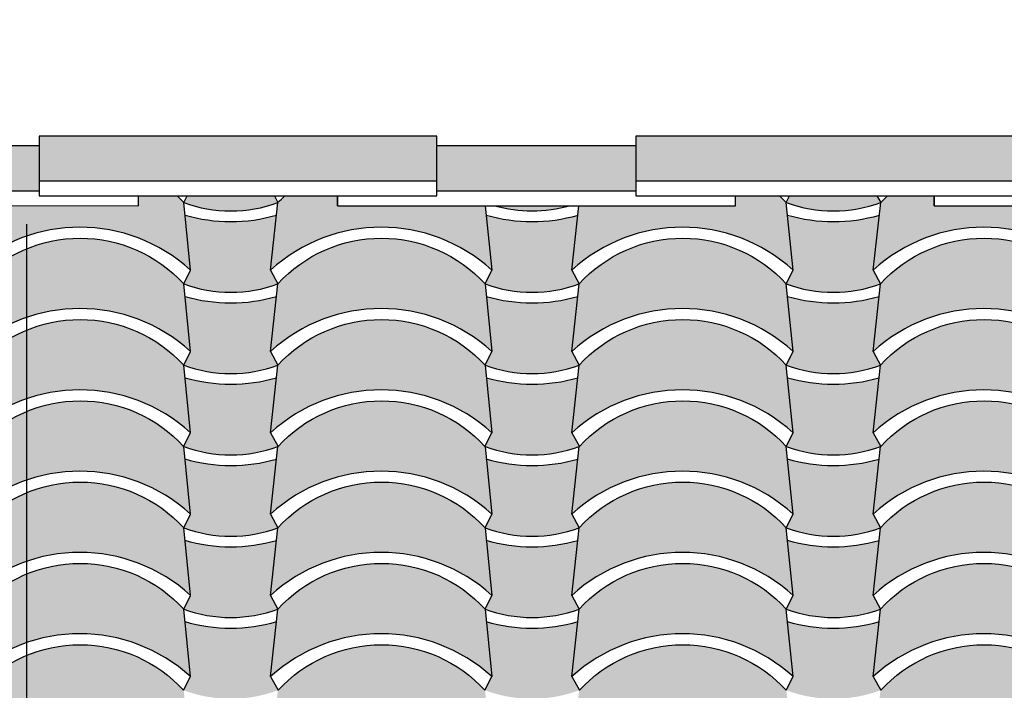
# Model space of a CAD drawing. Units: millimetres. Extents: x 648 to 883, y 377 to 426.
# Drawn here: x 663 to 664, y 399 to 399 of the extents above; entities that cross this region are included whole.
import ezdxf

# ---------------------------------------------------------------- set-up
doc = ezdxf.new("R2010")
doc.units = ezdxf.units.MM
doc.header["$LTSCALE"] = 0.01
doc.layers.add('1', color=1, linetype='Continuous')
doc.layers.add('4', color=4, linetype='Continuous')
doc.styles.add('jedv01', font='romans.shx')
doc.dimstyles.new('1.100', dxfattribs={"dimtxt": 0.15, "dimasz": 0.1, "dimexe": 0.175, "dimexo": 0.25, "dimgap": 0.04, "dimtad": 1, "dimrnd": 0.01000000000000001, "dimzin": 4, "dimtxsty": 'jedv01', "dimblk": 'OBLIQUE', "dimcen": 0, "dimse1": 1, "dimse2": 1, "dimclre": 1, "dimazin": 0, "dimtfac": 1, "dimtix": 1, "dimtmove": 1, "dimatfit": 0, "dimldrblk": 'OBLIQUE', "dimfxl": 0, "dimarcsym": 0})

# ---------------------------------------------------------------- blocks, each defined once
blk = doc.blocks.new('_Oblique')
at = {"color": 0, "linetype": 'ByBlock', "lineweight": -2}
blk.add_line((-0.5, -0.5), (0.5, 0.5), dxfattribs=at)
blk = doc.blocks.new('*D469')
at = {"layer": '4', "color": 0, "linetype": 'ByBlock', "lineweight": -2}
blk.add_line((661.8262332197207, 401.784544141595), (665.4012332197206, 401.784544141595), dxfattribs=at)
at = {"layer": 'Defpoints', "color": 0, "linetype": 'ByBlock'}
for p in [(665.4012332197206, 401.784544141595), (661.8262332197207, 400.0248033464519), (665.4012332197206, 397.8978814491238)]:
    blk.add_point(p, dxfattribs=at)
at = {"layer": '4', "color": 0, "linetype": 'ByBlock', "lineweight": -2, "xscale": 0.1, "yscale": 0.1, "zscale": 0.1, "rotation": 180}
blk.add_blockref('_Oblique', (661.8262332197207, 401.784544141595), dxfattribs=at)
at = {"layer": '4', "color": 0, "linetype": 'ByBlock', "lineweight": -2, "xscale": 0.1, "yscale": 0.1, "zscale": 0.1}
blk.add_blockref('_Oblique', (665.4012332197206, 401.784544141595), dxfattribs=at)
at = {"layer": '4', "color": 0, "linetype": 'ByBlock', "insert": (663.6137332197206, 401.9138298558807), "char_height": 0.15, "attachment_point": 5, "style": 'jedv01'}
blk.add_mtext('3,58', dxfattribs=at)

msp = doc.modelspace()

# ---------------------------------------------------------------- hatches: boundary and pattern name
at = {"layer": '1', "linetype": 'ByBlock'}
for points in [[(663.8887332197198, 399.1224210744325), (663.8887332197198, 399.1679383158118), (663.4887332197197, 399.1679383158119), (663.4887332197197, 399.1224210744325)], [(664.4887332197197, 399.1224210744325), (664.4887332197197, 399.1679383158118), (664.0887332197199, 399.1679383158119), (664.0887332197199, 399.1224210744325)], [(663.2421440815817, 399.1579531738828), (663.2421440815815, 399.1124359325036), (663.4887332197197, 399.1124210744326), (663.4887332197197, 399.1579383158119)], [(663.8887332197198, 399.1579383158119), (663.8887332197198, 399.1124210744326), (664.0887332197199, 399.1124210744326), (664.0887332197199, 399.1579383158119)], [(663.425218495732, 399.0979453255916), (663.4185304639593, 399.0331248092318, -0.3875983891460648), (663.6409332688975, 399.0331248092318), (663.6341164875091, 399.1010381500114, 0.01715253239462748), (663.6273638091541, 399.1079383158122), (663.5887332197196, 399.1079383158122), (663.5887332197196, 399.0979383158123)], [(663.7286190175166, 399.1009936291942, 0.0001305586315903986), (663.7287659976839, 399.1011334873663), (663.7252855019944, 399.1079383158122), (663.6375949260407, 399.1079383158122), (663.6341164875091, 399.1010381500114, 0.1784809677790733)], [(663.7887332197197, 399.0979383158123), (663.7887332197199, 399.1079383158123), (663.735736491122, 399.1079383158123, -0.006268805273454988), (663.7287659976839, 399.1011334873662), (663.7287563741847, 399.1010442837094), (663.7287564675223, 399.1010443181875), (663.7287563741847, 399.1010442837094), (663.7273573950988, 399.0880766461631, 2.135969202317456e-05), (663.7273709366073, 399.0880805658753, -2.135969201120105e-05), (663.7273573950988, 399.0880766461632), (663.7214290623299, 399.0331248092318, -0.3875983891460648), (663.9438318672676, 399.0331248092318), (663.9373311318864, 399.0979383158123)], [(664.2467304656379, 399.0331248092319), (664.2399099902868, 399.1010395141703, 0.01660122426180479), (664.2331642047402, 399.1079383158122), (664.1887332197196, 399.1079383158122), (664.1887332197198, 399.0979383158123), (664.0313101787647, 399.0979383158123), (664.0243276607, 399.0331248092319, -0.3875983891460648)], [(664.2432474324276, 399.1079383158122), (664.2399099904667, 399.1010395139737, 0.1790865589919896), (664.3348808382493, 399.1011334873666), (664.3310826987349, 399.1079383158122)], [(664.3887332197198, 399.0979383158123), (664.38873321972, 399.1079383158123), (664.3415336878627, 399.1079383158123, 0.01690728899703887), (664.3348808382493, 399.1011334873666), (664.3272262590706, 399.0331248092319, -0.3875983891460648), (664.5496290640083, 399.0331248092319), (664.5431225409395, 399.0979383158123)], [(663.7273489972893, 399.0880741736962, -0.1421103103442563), (663.6354128942851, 399.0881356018475), (663.6409333727029, 399.0331247969934), (663.6341085236415, 399.0194106882991, 0.1806928357876897), (663.7287559078698, 399.0194106882991), (663.7214291661351, 399.0331247969936)], [(664.0302475956598, 399.0880741736962, -0.1421103103442563), (663.9383114926552, 399.0881356018475), (663.9438319710732, 399.0331247969934), (663.9370071220119, 399.0194106882991, 0.1806928357876897), (664.0316545062403, 399.0194106882991), (664.0243277645056, 399.0331247969936)], [(664.33314619403, 399.0880741736963, -0.1421103103442563), (664.2412100910258, 399.0881356018476), (664.2467305694436, 399.0331247969935), (664.2399057203822, 399.0194106882992, 0.1806928357876897), (664.3345531046104, 399.0194106882992), (664.3272263628758, 399.0331247969937)], [(663.4258611366308, 399.0194107038769), (663.4258515131316, 399.0193215002198), (663.4258516064692, 399.0193215346978), (663.4258515131316, 399.0193215002198), (663.4244525340457, 399.0063538626736, 2.135969201119113e-05), (663.4244660755542, 399.0063577823857, -2.135969199921763e-05), (663.4244525340457, 399.0063538626736), (663.4185242012766, 398.9514020257425, -0.3875983891460648), (663.6409270062143, 398.9514020257425), (663.6341021571532, 399.0194107038769, 0.4400294633507758)], [(663.7287659976841, 399.0194107005374), (663.728756374185, 399.0193214968804), (663.7287564675225, 399.0193215313584), (663.728756374185, 399.0193214968804), (663.727357395099, 399.0063538593341, 2.135969201119113e-05), (663.7273709366075, 399.0063577790463, -2.135969199921763e-05), (663.727357395099, 399.0063538593341), (663.7214290623299, 398.951402022403, -0.3875983891460648), (663.9438318672676, 398.951402022403), (663.9370070182065, 399.0194107005374, 0.4400294633507758)], [(664.0316645960545, 399.0194107005374), (664.0316549725551, 399.0193214968804), (664.0316550658929, 399.0193215313584), (664.0316549725551, 399.0193214968804), (664.0302559934692, 399.0063538593341, 2.135969201119113e-05), (664.0302695349776, 399.0063577790463, -2.135969199921763e-05), (664.0302559934692, 399.0063538593341), (664.0243276607, 398.951402022403, -0.3875983891460648), (664.2467304656382, 398.951402022403), (664.2399056165768, 399.0194107005374, 0.4400294633507758)], [(664.3345631944248, 399.0194107005375), (664.3345535709257, 399.0193214968805), (664.3345536642632, 399.0193215313585), (664.3345535709257, 399.0193214968805), (664.3331545918397, 399.0063538593342, 2.135969201119113e-05), (664.3331681333482, 399.0063577790464, -2.135969199921763e-05), (664.3331545918397, 399.0063538593342), (664.3272262590706, 398.9514020224031, -0.3875983891460648), (664.5496290640083, 398.9514020224031), (664.5428042149472, 399.0194107005375, 0.4400294633507758)], [(663.7273930943818, 399.0063513868674, -0.1421103103442563), (663.6354569913774, 399.0064128150187), (663.6409774697952, 398.9514020101646), (663.6341526207341, 398.9376879014703, 0.1806928357876897), (663.7288000049623, 398.9376879014703), (663.7214732632276, 398.9514020101648)], [(664.0302916927521, 399.0063513868674, -0.1421103103442563), (663.9383555897477, 399.0064128150187), (663.9438760681658, 398.9514020101646), (663.9370512191042, 398.9376879014703, 0.1806928357876897), (664.0316986033326, 398.9376879014703), (664.024371861598, 398.9514020101648)], [(664.3331902911225, 399.0063513868675, -0.1421103103442563), (664.2412541881181, 399.0064128150188), (664.2467746665359, 398.9514020101647), (664.2399498174748, 398.9376879014704, 0.1806928357876897), (664.334597201703, 398.9376879014704), (664.3272704599683, 398.9514020101649)], [(663.4258611366308, 398.9376879170482), (663.4258515131316, 398.937598713391), (663.4258516064692, 398.9375987478691), (663.4258515131316, 398.937598713391), (663.4244525340457, 398.9246310758448, 2.135969201119113e-05), (663.4244660755542, 398.924634995557, -2.135969199921763e-05), (663.4244525340457, 398.9246310758448), (663.4185242012766, 398.8696792389138, -0.3875983891460648), (663.6409270062143, 398.8696792389138), (663.6341021571532, 398.9376879170482, 0.4400294633507758)], [(663.7287659976841, 398.9376879137087), (663.728756374185, 398.9375987100516), (663.7287564675225, 398.9375987445296), (663.728756374185, 398.9375987100516), (663.727357395099, 398.9246310725053, 2.135969201119113e-05), (663.7273709366075, 398.9246349922175, -2.135969199921763e-05), (663.727357395099, 398.9246310725053), (663.7214290623299, 398.8696792355743, -0.3875983891460648), (663.9438318672676, 398.8696792355743), (663.9370070182065, 398.9376879137087, 0.4400294633507758)], [(664.0316645960545, 398.9376879137087), (664.0316549725551, 398.9375987100516), (664.0316550658929, 398.9375987445296), (664.0316549725551, 398.9375987100516), (664.0302559934692, 398.9246310725053, 2.135969201119113e-05), (664.0302695349776, 398.9246349922175, -2.135969199921763e-05), (664.0302559934692, 398.9246310725053), (664.0243276607, 398.8696792355743, -0.3875983891460648), (664.2467304656382, 398.8696792355743), (664.2399056165768, 398.9376879137087, 0.4400294633507758)], [(664.3345631944248, 398.9376879137088), (664.3345535709257, 398.9375987100517), (664.3345536642632, 398.9375987445297), (664.3345535709257, 398.9375987100517), (664.3331545918397, 398.9246310725055, 2.135969201119113e-05), (664.3331681333482, 398.9246349922176, -2.135969199921763e-05), (664.3331545918397, 398.9246310725055), (664.3272262590706, 398.8696792355744, -0.3875983891460648), (664.5496290640083, 398.8696792355744), (664.5428042149472, 398.9376879137088, 0.4400294633507758)], [(663.7273489972893, 398.9246286000388, -0.1421103103442563), (663.6354128942849, 398.9246900281901), (663.6409333727026, 398.869679223336), (663.6341085236415, 398.8559651146417, 0.1806928357876897), (663.7287559078698, 398.8559651146417), (663.7214291661351, 398.8696792233362)], [(664.0302475956596, 398.9246286000388, -0.1421103103442563), (663.9383114926552, 398.9246900281901), (663.9438319710732, 398.869679223336), (663.9370071220117, 398.8559651146417, 0.1806928357876897), (664.0316545062401, 398.8559651146417), (664.0243277645054, 398.8696792233362)], [(664.33314619403, 398.9246286000389, -0.1421103103442563), (664.2412100910256, 398.9246900281902), (664.2467305694433, 398.8696792233361), (664.2399057203822, 398.8559651146418, 0.1806928357876897), (664.3345531046104, 398.8559651146418), (664.3272263628758, 398.8696792233363)], [(663.6341130980456, 398.8558561057371, 0.441201716089361), (663.4261787804553, 398.8559651302195), (663.4261639176073, 398.855991758818, -0.0006098428706834413), (663.4258515131314, 398.8558759265625), (663.4244525340455, 398.8429082890161, 2.135969202317456e-05), (663.4244660755539, 398.8429122087283, -2.135969201120105e-05), (663.4244525340455, 398.8429082890162), (663.4185242012766, 398.7879564520848, -0.3875983891460648), (663.6409270062143, 398.7879564520848)], [(663.937017959099, 398.8558561023976, 0.441201716089361), (663.7290836415086, 398.85596512688), (663.7290687786606, 398.8559917554785, -0.0006098428706834413), (663.7287563741847, 398.855875923223), (663.7273573950988, 398.8429082856767, 2.135969202317456e-05), (663.7273709366073, 398.8429122053889, -2.135969201120105e-05), (663.7273573950988, 398.8429082856767), (663.7214290623299, 398.7879564487453, -0.3875983891460648), (663.9438318672676, 398.7879564487453)], [(664.2399165574691, 398.8558561023976, 0.441201716089361), (664.031982239879, 398.85596512688), (664.0319673770307, 398.8559917554785, -0.0006098428706834413), (664.0316549725551, 398.855875923223), (664.0302559934692, 398.8429082856767, 2.135969202317456e-05), (664.0302695349776, 398.8429122053889, -2.135969201120105e-05), (664.0302559934692, 398.8429082856767), (664.0243276607, 398.7879564487453, -0.3875983891460648), (664.2467304656382, 398.7879564487453)], [(664.5428151558397, 398.8558561023977, 0.441201716089361), (664.3348808382493, 398.8559651268801), (664.3348659754013, 398.8559917554786, -0.0006098428706834413), (664.3345535709254, 398.8558759232231), (664.3331545918395, 398.8429082856768, 2.135969202317456e-05), (664.333168133348, 398.842912205389, -2.135969201120105e-05), (664.3331545918395, 398.8429082856768), (664.3272262590706, 398.7879564487454, -0.3875983891460648), (664.5496290640083, 398.7879564487454)], [(663.7273489972893, 398.8429058132097, -0.1421103103442563), (663.6354128942851, 398.8429672413611), (663.6409333727029, 398.7879564365069), (663.6341085236415, 398.7742423278127, 0.1806928357876897), (663.7287559078698, 398.7742423278127), (663.7214291661351, 398.7879564365071)], [(664.0302475956598, 398.8429058132097, -0.1421103103442563), (663.9383114926552, 398.8429672413611), (663.9438319710732, 398.7879564365069), (663.9370071220119, 398.7742423278127, 0.1806928357876897), (664.0316545062403, 398.7742423278127), (664.0243277645056, 398.7879564365071)], [(664.33314619403, 398.8429058132098, -0.1421103103442563), (664.2412100910258, 398.8429672413612), (664.2467305694436, 398.787956436507), (664.2399057203822, 398.7742423278128, 0.1806928357876897), (664.3345531046104, 398.7742423278128), (664.3272263628758, 398.7879564365072)], [(663.6341130980456, 398.7741333189083, 0.441201716089361), (663.4261787804553, 398.7742423433907), (663.4261639176073, 398.7742689719892, -0.0006098428706834413), (663.4258515131314, 398.7741531397337), (663.4244525340455, 398.7611855021873, 2.135969202317456e-05), (663.4244660755539, 398.7611894218995, -2.135969201120105e-05), (663.4244525340455, 398.7611855021874), (663.4185242012766, 398.706233665256, -0.3875983891460648), (663.6409270062143, 398.706233665256)], [(663.9438318672676, 398.7062336619165), (663.9370070182065, 398.7742423400509, 0.4400294633507758), (663.7287659976841, 398.7742423400509), (663.728756374185, 398.7741531363939), (663.7287564675225, 398.7741531708719), (663.728756374185, 398.7741531363939), (663.727357395099, 398.7611854988476, 2.135969202316465e-05), (663.7273709366075, 398.7611894185598, -2.135969201119113e-05), (663.727357395099, 398.7611854988477), (663.7214290623299, 398.7062336619165, -0.3875983891460648)], [(663.7287564675225, 398.7741531708719), (663.728756374185, 398.7741531363939), (663.727357395099, 398.7611854988476, 2.135969202316465e-05), (663.7273709366075, 398.7611894185598, -2.135969201119113e-05), (663.727357395099, 398.7611854988477), (663.7214290623299, 398.7062336619165, -0.3875983891460648), (663.9438318672676, 398.7062336619165), (663.9370070182065, 398.7742423400509, 0.4400294633507758), (663.7287659976841, 398.7742423400509), (663.728756374185, 398.7741531363939)], [(664.0316645960545, 398.7742423400509), (664.0316549725551, 398.7741531363939), (664.0316550658929, 398.7741531708719), (664.0316549725551, 398.7741531363939), (664.0302559934692, 398.7611854988476, 2.135969202316465e-05), (664.0302695349776, 398.7611894185598, -2.135969201119113e-05), (664.0302559934692, 398.7611854988477), (664.0243276607, 398.7062336619165, -0.3875983891460648), (664.2467304656382, 398.7062336619165), (664.2399056165768, 398.7742423400509, 0.4400294633507758)], [(664.3345631944248, 398.774242340051), (664.3345535709257, 398.774153136394), (664.3345536642632, 398.774153170872), (664.3345535709257, 398.774153136394), (664.3331545918397, 398.7611854988477, 2.135969202316465e-05), (664.3331681333482, 398.7611894185599, -2.135969201119113e-05), (664.3331545918397, 398.7611854988478), (664.3272262590706, 398.7062336619166, -0.3875983891460648), (664.5496290640083, 398.7062336619166), (664.5428042149472, 398.774242340051, 0.4400294633507758)], [(663.7273489972893, 398.7611830263809, -0.1421103103442563), (663.6354128942851, 398.7612444545323), (663.6409333727029, 398.7062336496781), (663.6341085236415, 398.6925195409839, 0.1806928357876897), (663.7287559078698, 398.6925195409839), (663.7214291661351, 398.7062336496783)], [(664.0302475956598, 398.7611830263809, -0.1421103103442563), (663.9383114926552, 398.7612444545323), (663.9438319710732, 398.7062336496781), (663.9370071220119, 398.6925195409839, 0.1806928357876897), (664.0316545062403, 398.6925195409839), (664.0243277645056, 398.7062336496783)], [(664.33314619403, 398.761183026381, -0.1421103103442563), (664.2412100910258, 398.7612444545324), (664.2467305694436, 398.7062336496782), (664.2399057203822, 398.692519540984, 0.1806928357876897), (664.3345531046104, 398.692519540984), (664.3272263628758, 398.7062336496784)], [(663.6341788098987, 398.6924104166959, 0.441201716089361), (663.4262444923083, 398.6925194411783), (663.4262296294603, 398.6925460697768, -0.0006098428706834413), (663.4259172249845, 398.6924302375213), (663.4245182458985, 398.679462599975, 2.135969202317456e-05), (663.424531787407, 398.6794665196871, -2.135969201120105e-05), (663.4245182458985, 398.679462599975), (663.4185899131296, 398.6245107630435, -0.3875983891460648), (663.6409927180673, 398.6245107630435)], [(663.7287659976841, 398.6925195532222), (663.728756374185, 398.6924303495651), (663.7287564675225, 398.6924303840431), (663.728756374185, 398.6924303495651), (663.727357395099, 398.6794627120188, 2.135969202316465e-05), (663.7273709366075, 398.679466631731, -2.135969202316465e-05), (663.727357395099, 398.6794627120188), (663.7214290623299, 398.6245108750878, -0.3875983891460648), (663.9438318672676, 398.6245108750878), (663.9370070182065, 398.6925195532222, 0.4400294633507758)], [(663.7287564675225, 398.6924303840431), (663.728756374185, 398.6924303495651), (663.727357395099, 398.6794627120188, 2.135969202316465e-05), (663.7273709366075, 398.679466631731, -2.135969202316465e-05), (663.727357395099, 398.6794627120188), (663.7214290623299, 398.6245108750878, -0.3875983891460648), (663.9438318672676, 398.6245108750878), (663.9370070182065, 398.6925195532222, 0.4400294633507758), (663.7287659976841, 398.6925195532222), (663.728756374185, 398.6924303495651)], [(664.0316645960545, 398.6925195532222), (664.0316549725551, 398.6924303495651), (664.0316550658929, 398.6924303840431), (664.0316549725551, 398.6924303495651), (664.0302559934692, 398.6794627120188, 2.135969202316465e-05), (664.0302695349776, 398.679466631731, -2.135969202316465e-05), (664.0302559934692, 398.6794627120188), (664.0243276607, 398.6245108750878, -0.3875983891460648), (664.2467304656382, 398.6245108750878), (664.2399056165768, 398.6925195532222, 0.4400294633507758)], [(664.3345631944248, 398.6925195532223), (664.3345535709257, 398.6924303495652), (664.3345536642632, 398.6924303840432), (664.3345535709257, 398.6924303495652), (664.3331545918397, 398.679462712019, 2.135969202316465e-05), (664.3331681333482, 398.6794666317311, -2.135969202316465e-05), (664.3331545918397, 398.679462712019), (664.3272262590706, 398.6245108750879, -0.3875983891460648), (664.5496290640083, 398.6245108750879), (664.5428042149472, 398.6925195532223, 0.4400294633507758)], [(663.7273489972893, 398.6794602395523, -0.1421103103442563), (663.6354128942849, 398.6795216677036), (663.6409333727026, 398.6245108628495), (663.6341085236415, 398.6107967541552, 0.1806928357876897), (663.7287559078698, 398.6107967541552), (663.7214291661351, 398.6245108628497)], [(664.0302475956596, 398.6794602395523, -0.1421103103442563), (663.9383114926552, 398.6795216677036), (663.9438319710732, 398.6245108628495), (663.9370071220117, 398.6107967541552, 0.1806928357876897), (664.0316545062401, 398.6107967541552), (664.0243277645054, 398.6245108628497)], [(664.33314619403, 398.6794602395524, -0.1421103103442563), (664.2412100910256, 398.6795216677037), (664.2467305694433, 398.6245108628496), (664.2399057203822, 398.6107967541553, 0.1806928357876897), (664.3345531046104, 398.6107967541553), (664.3272263628758, 398.6245108628498)], [(663.425818422297, 398.6104008352938), (663.4244525340455, 398.5977399285297, 2.135969201120105e-05), (663.4244660755539, 398.5977438482419, -2.135969201120105e-05), (663.4244525340455, 398.5977399285297), (663.4185242012766, 398.5427880915983, -0.3875983891460648), (663.6409270062143, 398.5427880915983), (663.6341130980456, 398.6106877452506, 0.4423381610688882)], [(663.9438318672676, 398.5427880882588), (663.937017959099, 398.6106877419111, 0.4423381610688882), (663.7287232833503, 398.6104008319543), (663.7273573950988, 398.5977399251902, 2.135969201120105e-05), (663.7273709366073, 398.5977438449024, -2.135969201120105e-05), (663.7273573950988, 398.5977399251902), (663.7214290623299, 398.5427880882588, -0.3875983891460648)], [(664.0316218817204, 398.6104008319543), (664.0302559934692, 398.5977399251902, 2.135969201120105e-05), (664.0302695349776, 398.5977438449024, -2.135969201120105e-05), (664.0302559934692, 398.5977399251902), (664.0243276607, 398.5427880882588, -0.3875983891460648), (664.2467304656382, 398.5427880882588), (664.2399165574691, 398.6106877419111, 0.4423381610688882)], [(664.334520480091, 398.6104008319545), (664.3331545918395, 398.5977399251904, 2.135969201120105e-05), (664.333168133348, 398.5977438449025, -2.135969201120105e-05), (664.3331545918395, 398.5977399251904), (664.3272262590706, 398.5427880882589, -0.3875983891460648), (664.5496290640083, 398.5427880882589), (664.5428151558397, 398.6106877419112, 0.4423381610688882)]]:
    msp.add_hatch(color=30, dxfattribs=at).paths.add_polyline_path(points)
h = msp.add_hatch(color=30, dxfattribs=at)
edge = h.paths.add_edge_path()
edge.add_line((664.0220073347073, 399.0979383158123), (663.9466461154698, 399.0979383158123))
edge.add_arc((663.9843267250885, 399.2278086087451), 0.1352261858061926, 253.8204246926751, 286.1795753073249)

# ---------------------------------------------------------------- linework, layer by layer
at = {"layer": '1', "color": 32, "linetype": 'ByBlock'}
for p, q in [((663.8887332197196, 399.1224210744325), (663.4887332197197, 399.1224210744325)), ((664.4887332197197, 399.1224210744325), (664.0887332197196, 399.1224210744325)), ((663.4887332197197, 399.1124210744326), (663.2421440815815, 399.1124359325035)), ((664.0887332197199, 399.1124210744326), (663.8887332197198, 399.1124210744326)), ((663.6409332688975, 399.0331248092318), (663.6341164875091, 399.1010381500114)), ((663.7214290623299, 399.0331248092318), (663.7287659976839, 399.1011334873662)), ((663.7887332197199, 399.0979383158123), (663.7887332197199, 399.1079383158122)), ((664.2467304656379, 399.0331248092319), (664.2399099902868, 399.1010395141703)), ((664.3272262590706, 399.0331248092319), (664.3348808382493, 399.1011334873666)), ((664.38873321972, 399.0979383158123), (664.38873321972, 399.1079383158122)), ((663.9373311318866, 399.0979383158123), (663.9438318672676, 399.0331248092318)), ((664.0243276607, 399.0331248092319), (664.0313101787647, 399.0979383158123)), ((663.6410044437869, 398.9514284433465), (663.6341068143713, 399.0194107005374)), ((663.7214290623299, 398.951402022403), (663.7287659976841, 399.0194107005374)), ((663.9370070182065, 399.0194107005374), (663.9438318672676, 398.951402022403)), ((664.0243276607, 398.9514020224031), (664.0316544024347, 399.0194107005374)), ((664.2467304656382, 398.9514020224031), (664.239900552994, 399.0194107005375)), ((664.3272262590706, 398.9514020224031), (664.3345515282479, 399.0194107005374)), ((663.6410044437869, 398.8697056565177), (663.6341068143713, 398.9376879137087)), ((663.7214290623299, 398.8696792355743), (663.7287659976841, 398.9376879137087)), ((663.9370070182065, 398.9376879137087), (663.9438318672676, 398.8696792355743)), ((664.0243276607, 398.8696792355743), (664.0316544024347, 398.9376879137087)), ((664.2467304656382, 398.8696792355743), (664.239900552994, 398.9376879137087)), ((664.3272262590706, 398.8696792355743), (664.3345515282479, 398.9376879137087)), ((663.6410044437869, 398.7879828696887), (663.6341068143713, 398.8559651268797)), ((663.7214290623299, 398.7879564487453), (663.7287659976839, 398.8559651268797)), ((663.9370070182065, 398.8559651268797), (663.9438318672676, 398.7879564487453)), ((664.0243276607, 398.7879564487454), (664.0316544024347, 398.8559651268797)), ((664.2467304656379, 398.7879564487454), (664.2399005529937, 398.8559651268798)), ((664.3272262590706, 398.7879564487454), (664.3345515282479, 398.8559651268797)), ((663.6410044437869, 398.70626008286), (663.6341068143713, 398.7742423400509)), ((663.7214290623299, 398.7062336619165), (663.7287659976841, 398.7742423400509)), ((663.9370070182065, 398.7742423400509), (663.9438318672676, 398.7062336619165)), ((664.0243276607, 398.7062336619166), (664.0316544024347, 398.7742423400509)), ((664.2467304656382, 398.7062336619166), (664.239900552994, 398.774242340051)), ((664.3272262590706, 398.7062336619166), (664.3345515282479, 398.7742423400509)), ((663.6410044437869, 398.6245372960312), (663.6341068143713, 398.6925195532222)), ((663.7214290623299, 398.6245108750878), (663.7287659976841, 398.6925195532222)), ((663.9370070182065, 398.6925195532222), (663.9438318672676, 398.6245108750878)), ((664.0243276607, 398.6245108750878), (664.0316544024347, 398.6925195532222)), ((664.2467304656382, 398.6245108750878), (664.239900552994, 398.6925195532222)), ((664.3272262590706, 398.6245108750878), (664.3345515282479, 398.6925195532222))]:
    msp.add_line(p, q, dxfattribs=at)
for points in [[(663.8887332197198, 399.1679383158119), (663.4887332197197, 399.1679383158119), (663.4887332197197, 399.1079383158122), (663.8887332197198, 399.1079383158122), (663.8887332197198, 399.1679383158119)], [(664.4887332197197, 399.1679383158119), (664.0887332197199, 399.1679383158119), (664.0887332197199, 399.1079383158122), (664.4887332197197, 399.1079383158122), (664.48873321972, 399.1679383158119)], [(663.4887332197197, 399.1579383158119), (663.2421440815815, 399.1579531738827), (663.2421440815815, 399.0979531738832), (663.5887332197196, 399.0979383158123), (663.5887332197196, 399.1079383158122)], [(664.0887332197199, 399.1579383158119), (663.8885445793792, 399.1579383158119)], [(663.7887332197199, 399.1079383158122), (663.7887332197199, 399.0979383158123), (664.1887332197198, 399.0979383158123), (664.1887332197198, 399.1079383158122)], [(664.3887332197198, 399.1079383158122), (664.3887332197198, 399.0979383158123), (664.7887332197199, 399.0979383158123), (664.7887332197199, 399.1079383158122)]]:
    msp.add_lwpolyline(points, dxfattribs=at)
for points in [[(663.6273638091541, 399.1079383158122, -0.01715253239462748), (663.6341164875091, 399.1010381500114), (663.6375949260407, 399.1079383158122)], [(663.6341164875091, 399.1010381500114, 0.1787576639229036), (663.7287564675223, 399.1010443181875, 0.1787576639229036)], [(663.7252855019942, 399.1079383158122), (663.7287659976839, 399.1011334873662, 0.006268805273494564), (663.735736491122, 399.1079383158122)], [(664.2331642047402, 399.1079383158122, -0.01660122472028047), (664.2399099904667, 399.1010395139737), (664.2432474324276, 399.1079383158123)], [(664.2399099904667, 399.1010395139737, 0.1790865589919896), (664.3348808382493, 399.1011334873666, 0.1787404821181088)], [(664.3310826987349, 399.1079383158124), (664.3348808382493, 399.1011334873666, -0.01690728899700275), (664.3415336878627, 399.1079383158122)], [(663.946453136328, 399.0979383158123, 0.1414149820157619), (664.022200313849, 399.0979383158123)], [(663.7273709366073, 399.0880805658753, -0.1421245229382598), (663.6354259967964, 399.0881317742411)], [(664.0302474918542, 399.0880741859345, -0.142086897739167), (663.9383259330364, 399.0881313853111)], [(664.3331448621598, 399.0880738305935, -0.1421151259787035), (664.2412057681718, 399.0881368410604)], [(663.6341164875091, 399.0193153631823, 0.1787576639228663), (663.7287564675225, 399.0193215313584, 0.1787576639228663)], [(663.9370167514774, 399.019314748185, 0.1787327747963171), (664.0316443704457, 399.0193175810676, 0.1787327747963171)], [(664.2399099904667, 399.0193167271447, 0.1787404821181814), (664.3345414373593, 399.0193170155176, 0.1787404821181814)], [(663.7273709366075, 399.0063577790463, -0.142124522938008), (663.6354259967964, 399.006408987412)], [(664.0302474918542, 399.0063513991055, -0.142086897739167), (663.9383259330364, 399.006408598482)], [(664.3331448621598, 399.0063510437645, -0.1421151259785891), (664.241205768172, 399.0064140542314)], [(663.6341164875091, 398.9375925763535, 0.1787576639228663), (663.7287564675225, 398.9375987445296, 0.1787576639228663)], [(663.9370167514774, 398.9375919613562, 0.1787327747963171), (664.0316443704457, 398.9375947942389, 0.1787327747963171)], [(664.2399099904667, 398.9375939403159, 0.1787404821181814), (664.3345414373593, 398.9375942286888, 0.1787404821181814)], [(663.7273709366075, 398.9246349922175, -0.142124522938008), (663.6354259967964, 398.9246862005832)], [(664.0302474918542, 398.9246286122767, -0.142086897739167), (663.9383259330364, 398.9246858116533)], [(664.3331448621598, 398.9246282569358, -0.1421151259785891), (664.241205768172, 398.9246912674026)], [(663.6341164875091, 398.8558697895249, 0.1787576639229036), (663.7287564675223, 398.855875957701, 0.1787576639229036)], [(663.9370167514771, 398.8558691745277, 0.1787327747964928), (664.0316443704457, 398.8558720074101, 0.1787327747964928)], [(664.2399099904667, 398.8558711534872, 0.1787404821181088), (664.3345414373591, 398.85587144186, 0.1787404821181088)], [(663.7273709366073, 398.8429122053889, -0.1421245229382598), (663.6354259967964, 398.8429634137547)], [(664.0302474918542, 398.842905825448, -0.142086897739167), (663.9383259330364, 398.8429630248246)], [(664.3331448621598, 398.842905470107, -0.1421151259787035), (664.2412057681718, 398.842968480574)], [(663.6341164875091, 398.7741470026958, 0.1787576639228663), (663.7287564675225, 398.7741531708719, 0.1787576639228663)], [(663.9370167514774, 398.7741463876986, 0.1787327747963171), (664.0316443704457, 398.7741492205811, 0.1787327747963171)], [(664.2399099904667, 398.7741483666582, 0.1787404821181814), (664.3345414373593, 398.7741486550311, 0.1787404821181814)], [(663.7273709366075, 398.7611894185598, -0.142124522938008), (663.6354259967964, 398.7612406269255)], [(664.0302474918542, 398.761183038619, -0.142086897739167), (663.9383259330364, 398.7612402379956)], [(664.3331448621598, 398.7611826832781, -0.1421151259785891), (664.241205768172, 398.7612456937449)], [(663.6341164875091, 398.692424215867, 0.1787576639228663), (663.7287564675225, 398.6924303840431, 0.1787576639228663)], [(663.9370167514774, 398.6924236008698, 0.1787327747963171), (664.0316443704457, 398.6924264337524, 0.1787327747963171)], [(664.2399099904667, 398.6924255798294, 0.1787404821181814), (664.3345414373593, 398.6924258682023, 0.1787404821181814)], [(663.7273709366075, 398.679466631731, -0.142124522938008), (663.6354259967964, 398.6795178400968)], [(664.0302474918542, 398.6794602517903, -0.142086897739167), (663.9383259330364, 398.6795174511668)], [(664.3331448621598, 398.6794598964493, -0.1421151259785891), (664.241205768172, 398.6795229069161)]]:
    msp.add_lwpolyline(points, format="xyb", dxfattribs=at)
for points in [[(663.4185304639593, 399.0331248092318), (663.4258534817607, 399.0194107005374, -0.4400035228037379), (663.6341068143713, 399.0194107005374), (663.6409332688975, 399.0331248092318, 0.3875983891460648)], [(663.7214290623299, 399.0331248092318), (663.7287659976841, 399.0194107005374, -0.4400294633504201), (663.9370070182065, 399.0194107005374), (663.9438318672676, 399.0331248092318, 0.3875983891460648)], [(664.0243276607, 399.0331248092318), (664.0316544024347, 399.0194107005374, -0.4400186719270524), (664.239900552994, 399.0194107005375), (664.2467304656382, 399.0331248092318, 0.3875983891460648)], [(664.3272262590706, 399.0331248092319), (664.3345515282479, 399.0194107005374, -0.4400100123896544), (664.5428017828365, 399.0194107005375), (664.5496290640083, 399.0331248092319, 0.3875983891460648)], [(663.4185304639593, 398.951402022403), (663.4258534817607, 398.9376879137087, -0.4400035228037379), (663.6341068143713, 398.9376879137087), (663.6409332688975, 398.951402022403, 0.3875983891460648)], [(663.7214290623299, 398.951402022403), (663.7287659976841, 398.9376879137087, -0.4400294633504201), (663.9370070182065, 398.9376879137087), (663.9438318672676, 398.951402022403, 0.3875983891460648)], [(664.0243276607, 398.951402022403), (664.0316544024347, 398.9376879137087, -0.4400186719270524), (664.239900552994, 398.9376879137087), (664.2467304656382, 398.951402022403, 0.3875983891460648)], [(664.3272262590706, 398.9514020224031), (664.3345515282479, 398.9376879137087, -0.4400100123896544), (664.5428017828365, 398.9376879137087), (664.5496290640083, 398.9514020224031, 0.3875983891460648)], [(663.4185304639593, 398.8696792355743), (663.4261850431383, 398.85596512688, -0.4408885595040063), (663.6340198576129, 398.85596512688), (663.6409332688975, 398.8696792355743, 0.3875983891460648)], [(663.7214290623299, 398.8696792355743), (663.7290836415086, 398.85596512688, -0.4408885595040063), (663.9369184559835, 398.85596512688), (663.9438318672676, 398.8696792355743, 0.3875983891460648)], [(664.0243276607, 398.8696792355743), (664.031982239879, 398.85596512688, -0.4408885595040063), (664.2398170543536, 398.85596512688), (664.2467304656382, 398.8696792355743, 0.3875983891460648)], [(664.3272262590706, 398.8696792355744), (664.3348808382493, 398.8559651268801, -0.4408885595040063), (664.5427156527242, 398.8559651268801), (664.5496290640083, 398.8696792355744, 0.3875983891460648)], [(663.4185304639593, 398.7879564487453), (663.4258534817607, 398.7742423400509, -0.4400035228037379), (663.6341068143713, 398.7742423400509), (663.6409332688975, 398.7879564487453, 0.3875983891460648)], [(663.7214290623299, 398.7879564487453), (663.7287659976841, 398.7742423400509, -0.4400294633504201), (663.9370070182065, 398.7742423400509), (663.9438318672676, 398.7879564487453, 0.3875983891460648)], [(664.0243276607, 398.7879564487453), (664.0316544024347, 398.7742423400509, -0.4400186719270524), (664.239900552994, 398.774242340051), (664.2467304656382, 398.7879564487453, 0.3875983891460648)], [(664.3272262590706, 398.7879564487454), (664.3345515282479, 398.7742423400509, -0.4400100123896544), (664.5428017828365, 398.774242340051), (664.5496290640083, 398.7879564487454, 0.3875983891460648)], [(663.4185304639593, 398.7062336619165), (663.4258534817607, 398.6925195532222, -0.4400035228037379), (663.6341068143713, 398.6925195532222), (663.6409332688975, 398.7062336619165, 0.3875983891460648)], [(663.7214290623299, 398.7062336619165), (663.7287659976841, 398.6925195532222, -0.4400294633504201), (663.9370070182065, 398.6925195532222), (663.9438318672676, 398.7062336619165, 0.3875983891460648)], [(664.0243276607, 398.7062336619165), (664.0316544024347, 398.6925195532222, -0.4400186719270524), (664.239900552994, 398.6925195532222), (664.2467304656382, 398.7062336619165, 0.3875983891460648)], [(664.3272262590706, 398.7062336619166), (664.3345515282479, 398.6925195532222, -0.4400100123896544), (664.5428017828365, 398.6925195532222), (664.5496290640083, 398.7062336619166, 0.3875983891460648)], [(663.4185304639593, 398.6245108750878), (663.4261850431383, 398.6107967663935, -0.4408885595040063), (663.6340198576129, 398.6107967663935), (663.6409332688975, 398.6245108750878, 0.3875983891460648)], [(663.7214290623299, 398.6245108750878), (663.7290836415086, 398.6107967663935, -0.4408885595040063), (663.9369184559835, 398.6107967663935), (663.9438318672676, 398.6245108750878, 0.3875983891460648)], [(664.0243276607, 398.6245108750878), (664.031982239879, 398.6107967663935, -0.4408885595040063), (664.2398170543536, 398.6107967663935), (664.2467304656382, 398.6245108750878, 0.3875983891460648)], [(664.3272262590706, 398.6245108750879), (664.3348808382493, 398.6107967663936, -0.4408885595040063), (664.5427156527242, 398.6107967663936), (664.5496290640083, 398.6245108750879, 0.3875983891460648)]]:
    msp.add_lwpolyline(points, format="xyb", close=True, dxfattribs=at)
at = {"layer": '4', "color": 32, "linetype": 'ByBlock'}
msp.add_line((663.476233219721, 396.1748033464519), (663.476233219721, 399.0795034722271), dxfattribs=at)

# ---------------------------------------------------------------- dimensions: what is measured, and where the dimension line sits
dim = msp.add_linear_dim(base=(665.4012332197206, 401.784544141595), p1=(661.8262332197207, 400.0248033464519), p2=(665.4012332197206, 397.8978814491238), dimstyle='1.100', dxfattribs=at)
dim.commit()
dim.dimension.update_dxf_attribs({"geometry": '*D469', "text_midpoint": (663.6137332197206, 401.9138298558807)})

doc.saveas('drawing.dxf')
